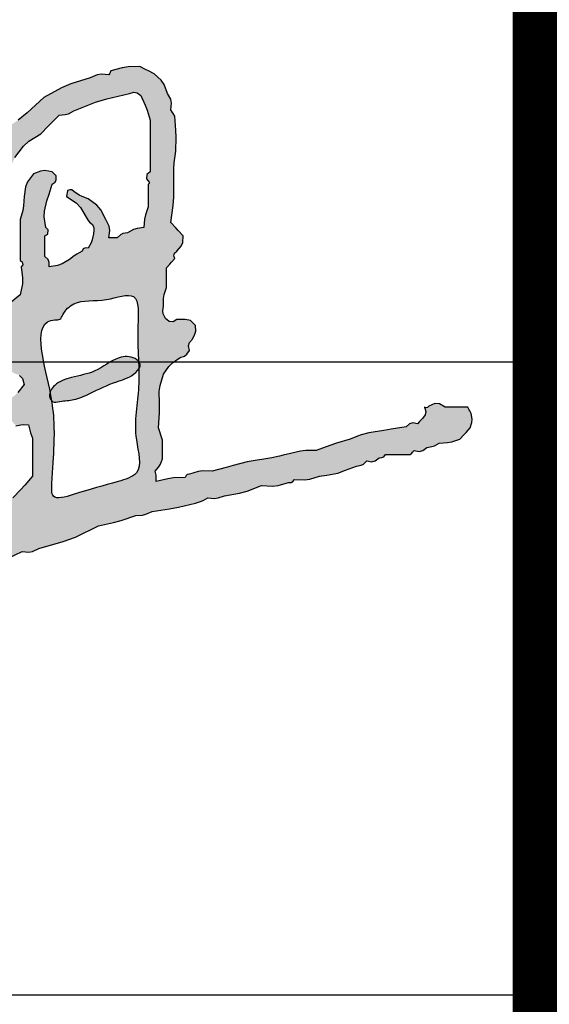
# Model space of a CAD drawing. Units: inches. Extents: x 299402 to 1349386, y -358533 to -180333.
# Drawn here: x 758813 to 761523, y -347826 to -342787 of the extents above; entities that cross this region are included whole.
import ezdxf

# ---------------------------------------------------------------- set-up
doc = ezdxf.new("R2010")
doc.units = ezdxf.units.IN
doc.header["$MEASUREMENT"] = 0
doc.layers.add('xm', color=6, linetype='Continuous')
doc.layers.add('环宇图框', color=4, linetype='Continuous')

# ---------------------------------------------------------------- blocks, each defined once
blk = doc.blocks.new('A$C05251890')
at = {"layer": 'xm'}
h = blk.add_hatch(color=256, dxfattribs=at)
h.dxf.hatch_style = 1
h.paths.add_polyline_path([(8.7604, 1.5817), (8.8014, 1.6323), (8.8014, 1.6406), (8.8014, 1.6448), (8.8014, 1.6531), (8.8787, 1.7122), (8.9176, 1.7414), (8.9959, 1.799), (9.0076, 1.7972), (9.0185, 1.8082), (9.0168, 1.8198), (9.0533, 1.8827), (9.084, 1.9118), (9.1487, 1.9448), (9.2029, 1.9876), (9.2293, 2.0099), (9.2807, 2.056), (9.3299, 2.0572), (9.3581, 2.0489), (9.3988, 2.0213), (9.4371, 2.0057), (9.4565, 1.9844), (9.4682, 1.9448), (9.4252, 1.8912), (9.3992, 1.8667), (9.3432, 1.8268), (9.3231, 1.7902), (9.3211, 1.7615), (9.3363, 1.7226), (9.3713, 1.7083), (9.3883, 1.6959), (9.4127, 1.667), (9.4455, 1.6733), (9.4626, 1.6747), (9.496, 1.6739), (9.505, 1.6372), (9.5106, 1.6191), (9.5238, 1.5837), (9.5238, 1.4808), (9.5238, 1.4294), (9.5238, 1.3266), (9.4715, 1.2679), (9.4451, 1.2387), (9.3918, 1.1808), (9.3508, 1.1651), (9.3307, 1.1511), (9.3015, 1.1183), (9.2679, 1.0713), (9.2512, 1.0476), (9.2182, 1.0002), (9.2071, 1.0002), (9.1904, 1.0002), (9.1904, 0.9891), (9.1904, 0.9835), (9.1904, 0.9724), (9.1682, 0.9641), (9.1571, 0.9599), (9.1348, 0.9516), (9.1241, 0.9555), (9.1147, 0.9531), (9.1071, 0.9446), (9.1129, 0.9216), (9.1057, 0.9026), (9.0862, 0.889), (8.9947, 0.8083), (8.9489, 0.768), (8.857, 0.6876), (8.855, 0.6456), (8.8579, 0.6234), (8.8709, 0.5834), (8.906, 0.5708), (8.9231, 0.5623), (8.9542, 0.5417), (8.988, 0.5354), (9.0108, 0.5411), (9.0376, 0.5626), (9.0461, 0.5792), (9.0609, 0.5866), (9.0793, 0.5834), (9.0793, 0.5945), (9.0793, 0.6001), (9.0793, 0.6112), (9.0976, 0.608), (9.1125, 0.6154), (9.1209, 0.632), (9.168, 0.6481), (9.191, 0.6596), (9.2321, 0.6876), (9.316, 0.748), (9.3612, 0.7748), (9.4544, 0.8196), (9.4994, 0.8157), (9.5249, 0.8205), (9.5655, 0.8404), (9.7314, 0.8872), (9.8132, 0.9182), (9.9684, 0.9932), (10.0698, 1.0151), (10.1202, 1.0291), (10.2184, 1.0627), (10.2641, 1.0657), (10.2878, 1.0716), (10.3296, 1.0905), (10.4471, 1.1074), (10.5057, 1.1186), (10.6213, 1.1461), (10.6556, 1.1575), (10.6724, 1.1645), (10.7046, 1.1808), (10.7494, 1.1782), (10.7731, 1.1812), (10.8158, 1.1947), (10.9179, 1.2132), (10.9688, 1.2273), (11.0658, 1.2641), (11.1385, 1.2605), (11.1766, 1.2649), (11.2464, 1.285), (11.2651, 1.2855), (11.2765, 1.2912), (11.2881, 1.3058), (11.3553, 1.3031), (11.3904, 1.3075), (11.4548, 1.3266), (11.5049, 1.3347), (11.5299, 1.3389), (11.5798, 1.3475), (11.6297, 1.3672), (11.6548, 1.3769), (11.7049, 1.3961), (11.7356, 1.4008), (11.7522, 1.4091), (11.7743, 1.4308), (11.8081, 1.4245), (11.8309, 1.4302), (11.8577, 1.4517), (11.8763, 1.4522), (11.8877, 1.4579), (11.8994, 1.4725), (11.966, 1.4725), (11.9994, 1.4725), (12.0661, 1.4725), (12.0772, 1.4836), (12.0827, 1.4892), (12.0938, 1.5003), (12.1276, 1.494), (12.1504, 1.4996), (12.1772, 1.5211), (12.2118, 1.5271), (12.2292, 1.5329), (12.2606, 1.5489), (12.317, 1.5534), (12.3456, 1.5591), (12.3995, 1.5767), (12.4282, 1.6064), (12.4421, 1.6217), (12.4689, 1.6531), (12.4819, 1.6899), (12.4835, 1.7121), (12.4759, 1.7504), (12.4642, 1.7706), (12.455, 1.792), (12.3939, 1.792), (12.3634, 1.792), (12.3022, 1.792), (12.2639, 1.8148), (12.2319, 1.8168), (12.1911, 1.799), (12.1838, 1.7901), (12.1651, 1.7855), (12.1714, 1.762), (12.1676, 1.7408), (12.1494, 1.7156), (12.1355, 1.7017), (12.1286, 1.6948), (12.1147, 1.6809), (12.0834, 1.6861), (12.0626, 1.6804), (12.0383, 1.6601), (11.9382, 1.644), (11.8881, 1.6357), (11.7882, 1.6184), (11.7373, 1.6049), (11.7121, 1.5965), (11.6632, 1.5767), (11.5706, 1.5491), (11.5246, 1.5338), (11.434, 1.5003), (11.364, 1.5012), (11.3281, 1.4969), (11.2603, 1.4795), (11.2104, 1.4681), (11.1854, 1.4625), (11.1353, 1.4517), (11.0686, 1.4406), (11.0353, 1.435), (10.9686, 1.4239), (10.8742, 1.3986), (10.827, 1.3861), (10.7324, 1.3614), (10.6708, 1.3631), (10.6386, 1.3587), (10.5796, 1.3405), (10.566, 1.338), (10.5581, 1.3321), (10.5518, 1.3197), (10.4734, 1.3156), (10.4338, 1.31), (10.3573, 1.2919), (10.3571, 1.3198), (10.3557, 1.334), (10.3504, 1.3614), (10.3747, 1.3914), (10.3848, 1.4088), (10.399, 1.4447), (10.399, 1.4947), (10.399, 1.5197), (10.399, 1.5698), (10.3879, 1.6031), (10.3823, 1.6198), (10.3712, 1.6531), (10.3771, 1.7196), (10.3785, 1.7531), (10.3782, 1.8198), (10.3776, 1.8984), (10.3834, 1.939), (10.406, 2.0143), (10.4418, 2.0659), (10.4655, 2.0896), (10.5171, 2.1254), (10.5468, 2.1364), (10.5617, 2.148), (10.5796, 2.1741), (10.5744, 2.2053), (10.5801, 2.2262), (10.6005, 2.2505), (10.6176, 2.2833), (10.6223, 2.3037), (10.6213, 2.3408), (10.6074, 2.3547), (10.6005, 2.3616), (10.5866, 2.3755), (10.5508, 2.381), (10.5325, 2.3824), (10.4963, 2.3824), (10.4699, 2.3667), (10.4429, 2.3691), (10.4199, 2.3894), (10.404, 2.4193), (10.4007, 2.4394), (10.406, 2.4727), (10.406, 2.5234), (10.4104, 2.5498), (10.4268, 2.5978), (10.4268, 2.6506), (10.4268, 2.677), (10.4268, 2.7297), (10.4482, 2.7554), (10.4594, 2.7679), (10.4824, 2.7923), (10.4757, 2.8113), (10.4805, 2.8282), (10.4963, 2.8409), (10.5249, 2.8755), (10.5348, 2.9003), (10.5379, 2.9451), (10.5048, 2.9814), (10.4882, 2.9995), (10.4546, 3.0354), (10.4716, 3.1483), (10.4758, 3.2059), (10.4754, 3.3202), (10.4751, 3.3982), (10.4779, 3.4375), (10.4893, 3.5146), (10.491, 3.6091), (10.4896, 3.6566), (10.4824, 3.7508), (10.4713, 3.7675), (10.4657, 3.7758), (10.4546, 3.7925), (10.4604, 3.8373), (10.4554, 3.8639), (10.4337, 3.9036), (10.4112, 3.9635), (10.391, 3.9929), (10.3434, 4.0356), (10.3046, 4.055), (10.2851, 4.0648), (10.2462, 4.0842), (10.1676, 4.0825), (10.1276, 4.0768), (10.0517, 4.0564), (10.0462, 4.0453), (10.0434, 4.0398), (10.0378, 4.0287), (9.9874, 4.034), (9.9588, 4.0292), (9.9128, 4.0078), (9.783, 3.9683), (9.7191, 3.9413), (9.6002, 3.8758), (9.4884, 3.7724), (9.428, 3.7246), (9.3015, 3.6397), (9.2941, 3.6026), (9.2789, 3.5818), (9.246, 3.5633), (9.2293, 3.519), (9.2276, 3.4911), (9.239, 3.4452), (9.2479, 3.4379), (9.2532, 3.4166), (9.2792, 3.4137), (9.3009, 3.3944), (9.3085, 3.3618), (9.3201, 3.3413), (9.3296, 3.3317), (9.3502, 3.3202), (9.3641, 3.334), (9.371, 3.341), (9.3849, 3.3549), (9.3803, 3.4026), (9.3851, 3.4297), (9.4057, 3.473), (9.4625, 3.5484), (9.4995, 3.5824), (9.5794, 3.6327), (9.6294, 3.6827), (9.6544, 3.7077), (9.7044, 3.7578), (9.7447, 3.7611), (9.7657, 3.7671), (9.8017, 3.7855), (9.9478, 3.8437), (10.0236, 3.8675), (10.1767, 3.9036), (10.2067, 3.9117), (10.2279, 3.9079), (10.2532, 3.8897), (10.2831, 3.8251), (10.2958, 3.7914), (10.3157, 3.723), (10.3157, 3.5841), (10.3157, 3.5146), (10.3157, 3.3757), (10.2944, 3.3576), (10.2914, 3.3282), (10.3123, 3.3017), (10.3079, 3.2931), (10.3018, 3.2924), (10.3018, 3.2312), (10.3018, 3.2007), (10.3018, 3.1396), (10.2842, 3.0857), (10.2785, 3.0571), (10.274, 3.0006), (10.2278, 2.9943), (10.2044, 2.987), (10.1629, 2.9659), (10.1321, 2.9612), (10.1156, 2.9529), (10.0934, 2.9312), (10.0712, 2.9312), (10.0601, 2.9312), (10.0378, 2.9312), (10.045, 2.9814), (10.0401, 3.0111), (10.017, 3.0562), (9.9833, 3.1209), (9.9573, 3.1514), (9.8989, 3.1951), (9.8577, 3.2091), (9.8375, 3.2192), (9.8017, 3.2438), (9.788, 3.2537), (9.7761, 3.2556), (9.76, 3.2507), (9.7564, 3.2342), (9.755, 3.2258), (9.753, 3.209), (9.8169, 3.1667), (9.846, 3.1361), (9.885, 3.0701), (9.898, 3.048), (9.9068, 3.0377), (9.9267, 3.0215), (9.936, 2.9981), (9.9376, 2.9838), (9.9336, 2.959), (9.9258, 2.9184), (9.9185, 2.8981), (9.8989, 2.8617), (9.8805, 2.8649), (9.8657, 2.8575), (9.8572, 2.8409), (9.8215, 2.8228), (9.8044, 2.8113), (9.7739, 2.7853), (9.7228, 2.7561), (9.6931, 2.7457), (9.635, 2.7367), (9.6367, 2.7666), (9.629, 2.7857), (9.6072, 2.8062), (9.6072, 2.8617), (9.6072, 2.8895), (9.6072, 2.9451), (9.6266, 2.9562), (9.6302, 2.985), (9.6141, 3.0006), (9.6028, 3.072), (9.6043, 3.1109), (9.6211, 3.1812), (9.635, 3.2257), (9.6419, 3.2479), (9.6558, 3.2924), (9.6759, 3.307), (9.6839, 3.3231), (9.6836, 3.3479), (9.6725, 3.3591), (9.6669, 3.3646), (9.6558, 3.3757), (9.6063, 3.3846), (9.5771, 3.3813), (9.5308, 3.3618), (9.491, 3.3091), (9.4768, 3.2745), (9.4682, 3.209), (9.4637, 3.1471), (9.458, 3.1158), (9.4405, 3.0562), (9.4405, 2.9451), (9.4405, 2.8895), (9.4405, 2.7784), (9.4554, 2.7704), (9.4589, 2.7491), (9.4474, 2.7367), (9.4571, 2.6622), (9.4556, 2.6227), (9.4405, 2.5491), (9.3696, 2.4897), (9.3376, 2.4534), (9.2877, 2.3755), (9.2264, 2.3165), (9.199, 2.282), (9.1557, 2.2088), (9.1629, 2.1677), (9.1614, 2.1444), (9.1487, 2.1046), (9.1228, 2.0894), (9.1111, 2.0719), (9.1071, 2.0421), (9.0365, 2.0107), (9.0025, 1.9844), (8.9542, 1.924), (8.8484, 1.8512), (8.7979, 1.8104), (8.7042, 1.7226), (8.6817, 1.7182), (8.6664, 1.722), (8.6486, 1.7365), (8.6573, 1.8026), (8.6587, 1.8365), (8.6556, 1.9032), (8.6447, 2.0082), (8.6433, 2.0616), (8.6486, 2.1671), (8.6379, 2.1711), (8.6341, 2.1863), (8.6417, 2.1949), (8.6506, 2.2015), (8.6506, 2.2161), (8.6417, 2.2227), (8.6333, 2.2977), (8.6292, 2.3352), (8.6208, 2.4102), (8.6163, 2.4451), (8.6241, 2.4684), (8.6486, 2.4936), (8.6661, 2.5271), (8.6777, 2.5431), (8.7042, 2.57), (8.6984, 2.593), (8.7055, 2.612), (8.725, 2.6256), (8.7821, 2.7164), (8.8144, 2.76), (8.8848, 2.8409), (8.892, 2.8683), (8.8881, 2.8878), (8.8709, 2.9103), (8.8626, 2.9187), (8.8501, 2.9312), (8.8038, 2.941), (8.7791, 2.9424), (8.732, 2.9381), (8.6862, 2.8949), (8.665, 2.8709), (8.6278, 2.82), (8.6139, 2.8339), (8.6069, 2.8409), (8.5931, 2.8548), (8.5963, 2.8747), (8.5925, 2.8882), (8.5792, 2.9034), (8.5567, 2.9078), (8.5414, 2.904), (8.5236, 2.8895), (8.5173, 2.8434), (8.5099, 2.8199), (8.4848, 2.7704), (8.4779, 2.7658), (8.468, 2.7645), (8.4676, 2.7132), (8.4616, 2.686), (8.4402, 2.6394), (8.4402, 2.5839), (8.4402, 2.5561), (8.4402, 2.5005), (8.3575, 2.3411), (8.3097, 2.2638), (8.2041, 2.1185), (8.2041, 2.0921), (8.1991, 2.0771), (8.1832, 2.056), (8.1429, 1.9651), (8.1206, 1.9205), (8.0721, 1.8337), (7.9616, 1.6606), (7.91, 1.5713), (7.8151, 1.3892), (7.7882, 1.3182), (7.7695, 1.2837), (7.7248, 1.2225), (7.7052, 1.1781), (7.6954, 1.1559), (7.6762, 1.1113), (7.6879, 1.0706), (7.7007, 1.0499), (7.7317, 1.021), (7.7633, 1.0087), (7.7788, 0.9979), (7.8012, 0.9724), (7.8514, 0.9689), (7.878, 0.9718), (7.9262, 0.9863), (8.0433, 1.0362), (8.0998, 1.071), (8.1971, 1.153), (8.2072, 1.1703), (8.2189, 1.1781), (8.2388, 1.1808), (8.245, 1.1658), (8.2574, 1.1584), (8.2735, 1.1599), (8.282, 1.1621), (8.286, 1.1739), (8.2805, 1.1808), (8.2723, 1.1854), (8.2735, 1.1947), (8.3068, 1.1985), (8.3284, 1.2177), (8.336, 1.2502), (8.374, 1.2918), (8.4007, 1.3091), (8.4541, 1.3266), (8.4759, 1.3286), (8.4958, 1.3197), (8.5113, 1.2434), (8.5128, 1.2024), (8.5028, 1.1252), (8.4919, 1.0594), (8.4905, 1.025), (8.4958, 0.9585), (8.5176, 0.9331), (8.52, 0.9038), (8.5028, 0.8752), (8.4985, 0.8507), (8.492, 0.8377), (8.475, 0.8196), (8.4637, 0.7765), (8.4654, 0.7498), (8.4819, 0.7085), (8.5275, 0.6918), (8.5518, 0.6861), (8.6, 0.6807), (8.618, 0.7041), (8.6278, 0.7153), (8.6486, 0.7362), (8.6487, 0.77), (8.6516, 0.7876), (8.6625, 0.8196), (8.68, 0.8176), (8.6914, 0.8214), (8.7042, 0.8335), (8.7042, 0.8446), (8.7042, 0.8613), (8.6867, 0.8632), (8.6753, 0.8594), (8.6625, 0.8474), (8.6831, 0.905), (8.6848, 0.9409), (8.6695, 1.0002), (8.6748, 1.0332), (8.6732, 1.0518), (8.6625, 1.0835), (8.6625, 1.1891), (8.6625, 1.2419), (8.6625, 1.3475), (8.6774, 1.3555), (8.681, 1.3768), (8.6695, 1.3892), (8.6607, 1.4441), (8.6622, 1.4743), (8.6764, 1.5281), (8.7335, 1.5593)])
h.paths.add_polyline_path([(8.4819, 1.5489), (8.4764, 1.5434), (8.468, 1.535), (8.3446, 1.4349), (8.2804, 1.3875), (8.1485, 1.2989), (8.0666, 1.2357), (8.0209, 1.2086), (7.9262, 1.1669), (7.9174, 1.1938), (7.9146, 1.2081), (7.9123, 1.2363), (7.936, 1.254), (7.9466, 1.2661), (7.961, 1.2919), (8.0221, 1.4142), (8.0526, 1.4753), (8.1138, 1.5975), (8.1304, 1.606), (8.1378, 1.6209), (8.1346, 1.6392), (8.1474, 1.6513), (8.1588, 1.6551), (8.1763, 1.6531), (8.1848, 1.6608), (8.1872, 1.6701), (8.1832, 1.6809), (8.1819, 1.7125), (8.1869, 1.7307), (8.2041, 1.7573), (8.2225, 1.7751), (8.2271, 1.7959), (8.218, 1.8198), (8.2494, 1.8529), (8.2635, 1.8713), (8.2874, 1.9101), (8.3032, 1.9228), (8.308, 1.9396), (8.3013, 1.9587), (8.3258, 1.9822), (8.3363, 1.9971), (8.3499, 2.0282), (8.3835, 2.0685), (8.3978, 2.0915), (8.4194, 2.1393), (8.4321, 2.1551), (8.4489, 2.1599), (8.468, 2.1532), (8.4584, 2.1385), (8.4654, 2.1176), (8.4819, 2.1115), (8.4819, 1.8865), (8.4819, 1.774)], flags=16)
edge = h.paths.add_edge_path(flags=16)
edge.add_spline(control_points=[(9.6638, 1.7631), (9.659, 1.8088), (9.6252, 2.0291), (9.513, 2.3736), (9.6742, 2.3793), (9.6862, 2.3797), (9.7132, 2.3777), (9.736, 2.4386), (9.8303, 2.5262), (9.9984, 2.4893), (10.2501, 2.5939), (10.2197, 2.2319), (10.2617, 1.9508), (10.1879, 1.6337), (10.282, 1.345), (10.0263, 1.2695), (9.8878, 1.2342), (9.648, 1.1557), (9.6586, 1.3537), (9.6716, 1.5357), (9.6723, 1.681), (9.6641, 1.7606)], knot_values=[0.604044, 0.604044, 0.604044, 0.604044, 0.739094, 1.20568, 1.20568, 1.20568, 1.240347, 1.275678, 1.379632, 1.602205, 1.784661, 1.982782, 2.394254, 2.752119, 2.972535, 3.108468, 3.424967, 3.557703, 3.641546, 3.906454, 4.142413, 4.142413, 4.142413, 4.142413], degree=3, periodic=0)
edge.add_spline(control_points=[(9.6641, 1.7606), (9.6641, 1.7606), (9.6641, 1.7606), (9.6641, 1.7606), (9.664, 1.7615), (9.6639, 1.7623), (9.6638, 1.7631)], knot_values=[1.288286, 1.288286, 1.288286, 1.288286, 1.289466, 1.289466, 1.289466, 1.290646, 1.290646, 1.290646, 1.290646], degree=3, periodic=0)
h = blk.add_hatch(color=256, dxfattribs=at)
h.dxf.hatch_style = 1
edge = h.paths.add_edge_path()
edge.add_spline(control_points=[(9.6385, 1.8657), (9.6349, 1.8937), (9.6802, 1.9586), (9.7974, 1.9995), (9.9568, 2.0232), (10.0748, 2.1298), (10.1989, 2.1394), (10.2648, 2.0782), (10.2002, 1.9946), (10.0724, 1.963), (9.9358, 1.8961), (9.8086, 1.837), (9.726, 1.8358), (9.6564, 1.8185), (9.6403, 1.8514), (9.6385, 1.8657)], knot_values=[0, 0, 0, 0, 0.080244, 0.205439, 0.368692, 0.553744, 0.661907, 0.714088, 0.775583, 0.917853, 1.116769, 1.231329, 1.326624, 1.375739, 1.416694, 1.416694, 1.416694, 1.416694], degree=3, periodic=0)
for points in [[(9.4371, 2.0057), (9.4565, 1.9844), (9.4682, 1.9448), (9.4252, 1.8912)], [(9.4127, 1.667), (9.4455, 1.6733), (9.4626, 1.6747), (9.496, 1.6739), (9.505, 1.6372), (9.5106, 1.6191), (9.5238, 1.5837), (9.5238, 1.4808), (9.5238, 1.4294), (9.5238, 1.3266), (9.4715, 1.2679), (9.4451, 1.2387), (9.3918, 1.1808)], [(9.3612, 0.7748), (9.4544, 0.8196), (9.4994, 0.8157), (9.5249, 0.8205), (9.5655, 0.8404), (9.7314, 0.8872), (9.8132, 0.9182), (9.9684, 0.9932), (10.0698, 1.0151), (10.1202, 1.0291), (10.2184, 1.0627), (10.2641, 1.0657), (10.2878, 1.0716), (10.3296, 1.0905), (10.4471, 1.1074), (10.5057, 1.1186), (10.6213, 1.1461), (10.6556, 1.1575), (10.6724, 1.1645), (10.7046, 1.1808), (10.7494, 1.1782), (10.7731, 1.1812), (10.8158, 1.1947), (10.9179, 1.2132), (10.9688, 1.2273), (11.0658, 1.2641), (11.1385, 1.2605), (11.1766, 1.2649), (11.2464, 1.285), (11.2651, 1.2855), (11.2765, 1.2912), (11.2881, 1.3058), (11.3553, 1.3031), (11.3904, 1.3075), (11.4548, 1.3266), (11.5049, 1.3347), (11.5299, 1.3389), (11.5798, 1.3475), (11.6297, 1.3672), (11.6548, 1.3769), (11.7049, 1.3961), (11.7356, 1.4008), (11.7522, 1.4091), (11.7743, 1.4308), (11.8081, 1.4245), (11.8309, 1.4302), (11.8577, 1.4517), (11.8763, 1.4522), (11.8877, 1.4579), (11.8994, 1.4725), (11.966, 1.4725), (11.9994, 1.4725), (12.0661, 1.4725), (12.0772, 1.4836), (12.0827, 1.4892), (12.0938, 1.5003), (12.1276, 1.494), (12.1504, 1.4996), (12.1772, 1.5211), (12.2118, 1.5271), (12.2292, 1.5329), (12.2606, 1.5489), (12.317, 1.5534), (12.3456, 1.5591), (12.3995, 1.5767), (12.4282, 1.6064), (12.4421, 1.6217), (12.4689, 1.6531), (12.4819, 1.6899), (12.4835, 1.7121), (12.4759, 1.7504), (12.4666, 1.7665), (12.4624, 1.7749), (12.455, 1.792), (12.3939, 1.792), (12.3634, 1.792), (12.3022, 1.792), (12.2639, 1.8148), (12.2319, 1.8168), (12.1911, 1.799), (12.1838, 1.7901), (12.1739, 1.7877), (12.1633, 1.792), (12.1714, 1.762), (12.1676, 1.7408), (12.1494, 1.7156), (12.1355, 1.7017), (12.1286, 1.6948), (12.1147, 1.6809), (12.0834, 1.6861), (12.0626, 1.6804), (12.0383, 1.6601), (11.9382, 1.644), (11.8881, 1.6357), (11.7882, 1.6184), (11.7373, 1.6049), (11.7121, 1.5965), (11.6632, 1.5767), (11.5706, 1.5491), (11.5246, 1.5338), (11.434, 1.5003), (11.364, 1.5012), (11.3281, 1.4969), (11.2603, 1.4795), (11.2104, 1.4681), (11.1854, 1.4625), (11.1353, 1.4517), (11.0686, 1.4406), (11.0353, 1.435), (10.9686, 1.4239), (10.8742, 1.3986), (10.827, 1.3861), (10.7324, 1.3614), (10.6708, 1.3631), (10.6386, 1.3587), (10.5796, 1.3405), (10.566, 1.338), (10.5581, 1.3321), (10.5518, 1.3197), (10.4734, 1.3156), (10.4338, 1.31), (10.3573, 1.2919), (10.3571, 1.3198), (10.3557, 1.334), (10.3504, 1.3614), (10.3747, 1.3914), (10.3848, 1.4088), (10.399, 1.4447), (10.399, 1.4947), (10.399, 1.5197), (10.399, 1.5698), (10.3879, 1.6031), (10.3823, 1.6198), (10.3712, 1.6531), (10.3771, 1.7196), (10.3785, 1.7531), (10.3782, 1.8198), (10.3776, 1.8984), (10.3834, 1.939), (10.406, 2.0143), (10.4418, 2.0659), (10.4655, 2.0896), (10.5171, 2.1254), (10.5468, 2.1364), (10.5617, 2.148), (10.5796, 2.1741), (10.5744, 2.2053), (10.5801, 2.2262), (10.6005, 2.2505), (10.6176, 2.2833), (10.6223, 2.3037), (10.6213, 2.3408), (10.6074, 2.3547), (10.6005, 2.3616), (10.5866, 2.3755), (10.5508, 2.381), (10.5325, 2.3824), (10.4963, 2.3824), (10.4699, 2.3667), (10.4429, 2.3691), (10.4199, 2.3894), (10.404, 2.4193), (10.4007, 2.4394), (10.406, 2.4727), (10.406, 2.5234), (10.4104, 2.5498), (10.4268, 2.5978), (10.4268, 2.6506), (10.4268, 2.677), (10.4268, 2.7297), (10.4482, 2.7554), (10.4594, 2.7679), (10.4824, 2.7923), (10.4757, 2.8113), (10.4805, 2.8282), (10.4963, 2.8409), (10.5249, 2.8755), (10.5348, 2.9003), (10.5379, 2.9451), (10.5048, 2.9814), (10.4882, 2.9995), (10.4546, 3.0354), (10.4716, 3.1483), (10.4758, 3.2059), (10.4754, 3.3202), (10.4751, 3.3982), (10.4779, 3.4375), (10.4893, 3.5146), (10.491, 3.6091), (10.4896, 3.6566), (10.4824, 3.7508), (10.4713, 3.7675), (10.4657, 3.7758), (10.4546, 3.7925), (10.4604, 3.8373), (10.4554, 3.8639), (10.4337, 3.9036), (10.4112, 3.9635), (10.391, 3.9929), (10.3434, 4.0356), (10.3046, 4.055), (10.2851, 4.0648), (10.2462, 4.0842), (10.1676, 4.0825), (10.1276, 4.0768), (10.0517, 4.0564), (10.0462, 4.0453), (10.0434, 4.0398), (10.0378, 4.0287), (9.9874, 4.034), (9.9588, 4.0292), (9.9128, 4.0078), (9.783, 3.9683), (9.7191, 3.9413), (9.6002, 3.8758), (9.4884, 3.7724), (9.428, 3.7246)], [(9.4057, 3.473), (9.4625, 3.5484), (9.4995, 3.5824), (9.5794, 3.6327), (9.6294, 3.6827), (9.6544, 3.7077), (9.7044, 3.7578), (9.7447, 3.7611), (9.7657, 3.7671), (9.8017, 3.7855), (9.9478, 3.8437), (10.0236, 3.8675), (10.1767, 3.9036), (10.2067, 3.9117), (10.2279, 3.9079), (10.2532, 3.8897), (10.2831, 3.8251), (10.2958, 3.7914), (10.3157, 3.723), (10.3157, 3.5841), (10.3157, 3.5146), (10.3157, 3.3757), (10.2944, 3.3576), (10.2914, 3.3282), (10.3087, 3.3063), (10.3119, 3.3009), (10.3079, 3.2931), (10.3018, 3.2924), (10.3018, 3.2312), (10.3018, 3.2007), (10.3018, 3.1396), (10.2842, 3.0857), (10.2785, 3.0571), (10.274, 3.0006), (10.2278, 2.9943), (10.2044, 2.987), (10.1629, 2.9659), (10.1321, 2.9612), (10.1156, 2.9529), (10.0934, 2.9312), (10.0712, 2.9312), (10.0601, 2.9312), (10.0378, 2.9312), (10.045, 2.9814), (10.0401, 3.0111), (10.017, 3.0562), (9.9833, 3.1209), (9.9573, 3.1514), (9.8989, 3.1951), (9.8577, 3.2091), (9.8375, 3.2192), (9.8017, 3.2438), (9.788, 3.2537), (9.7761, 3.2556), (9.76, 3.2507), (9.7564, 3.2342), (9.755, 3.2258), (9.753, 3.209), (9.8169, 3.1667), (9.846, 3.1361), (9.885, 3.0701), (9.898, 3.048), (9.9068, 3.0377), (9.9267, 3.0215), (9.936, 2.9981), (9.9376, 2.9838), (9.9336, 2.959), (9.9258, 2.9184), (9.9185, 2.8981), (9.8989, 2.8617), (9.8805, 2.8649), (9.8657, 2.8575), (9.8572, 2.8409), (9.8215, 2.8228), (9.8044, 2.8113), (9.7739, 2.7853), (9.7228, 2.7561), (9.6931, 2.7457), (9.635, 2.7367), (9.6367, 2.7666), (9.629, 2.7857), (9.6072, 2.8062), (9.6072, 2.8617), (9.6072, 2.8895), (9.6072, 2.9451), (9.6266, 2.9562), (9.6302, 2.985), (9.6141, 3.0006), (9.6028, 3.072), (9.6043, 3.1109), (9.6211, 3.1812), (9.635, 3.2257), (9.6419, 3.2479), (9.6558, 3.2924), (9.6759, 3.307), (9.6839, 3.3231), (9.6836, 3.3479), (9.6725, 3.3591), (9.6669, 3.3646), (9.6558, 3.3757), (9.6063, 3.3846), (9.5771, 3.3813), (9.5308, 3.3618), (9.491, 3.3091), (9.4768, 3.2745), (9.4682, 3.209), (9.4637, 3.1471), (9.458, 3.1158), (9.4405, 3.0562), (9.4405, 2.9451), (9.4405, 2.8895), (9.4405, 2.7784), (9.4554, 2.7704), (9.4589, 2.7491), (9.4474, 2.7367), (9.4571, 2.6622), (9.4556, 2.6227), (9.4405, 2.5491), (9.3696, 2.4897)]]:
    blk.add_lwpolyline(points, dxfattribs=at)
for points, knots in [([(9.6742, 2.3793), (9.513, 2.3736), (9.6697, 1.8926), (9.6747, 1.5785), (9.6586, 1.3537), (9.648, 1.1557), (9.8878, 1.2342), (10.0263, 1.2695), (10.282, 1.345), (10.1879, 1.6337), (10.2617, 1.9508), (10.2197, 2.2319), (10.2501, 2.5939), (9.9984, 2.4893), (9.8303, 2.5262), (9.736, 2.4386), (9.7132, 2.3777), (9.6862, 2.3797), (9.6742, 2.3793)], [0, 0, 0, 0, 0.466586, 0.840004, 1.104911, 1.188755, 1.321491, 1.637989, 1.773922, 1.994338, 2.352204, 2.763675, 2.961796, 3.144253, 3.366825, 3.470779, 3.50611, 3.540778, 3.540778, 3.540778, 3.540778]), ([(9.6385, 1.8657), (9.6349, 1.8937), (9.6802, 1.9586), (9.7974, 1.9995), (9.9568, 2.0232), (10.0748, 2.1298), (10.1989, 2.1394), (10.2648, 2.0782), (10.2002, 1.9946), (10.0724, 1.963), (9.9358, 1.8961), (9.8086, 1.837), (9.726, 1.8358), (9.6564, 1.8185), (9.6403, 1.8514), (9.6385, 1.8657)], [0, 0, 0, 0, 0.080244, 0.205439, 0.368692, 0.553744, 0.661907, 0.714088, 0.775583, 0.917853, 1.116769, 1.231329, 1.326624, 1.375739, 1.416694, 1.416694, 1.416694, 1.416694])]:
    blk.add_open_spline(points, degree=3, knots=knots, dxfattribs=at)
blk = doc.blocks.new('A$C32616F9F')
at = {"layer": '环宇图框'}
for p, q in [((42200, 1000), (42200, 5860)), ((34100, 2620), (58400, 2620)), ((34100, 1810), (42200, 1810))]:
    blk.add_line(p, q, dxfattribs=at)
at = {"layer": '环宇图框', "const_width": 67.5}
blk.add_lwpolyline([(42200, 5860), (42200, 1019.3)], dxfattribs=at)
at = {"xscale": 190.08, "yscale": 190.08, "zscale": 190.08}
blk.add_blockref('A$C05251890', (39741.5, 2221.2), dxfattribs=at)

msp = doc.modelspace()

# ---------------------------------------------------------------- block references
at = {"xscale": 4, "yscale": 4, "zscale": 4}
msp.add_blockref('A$C32616F9F', (592671.3, -355017.3), dxfattribs=at)

doc.saveas('drawing.dxf')
